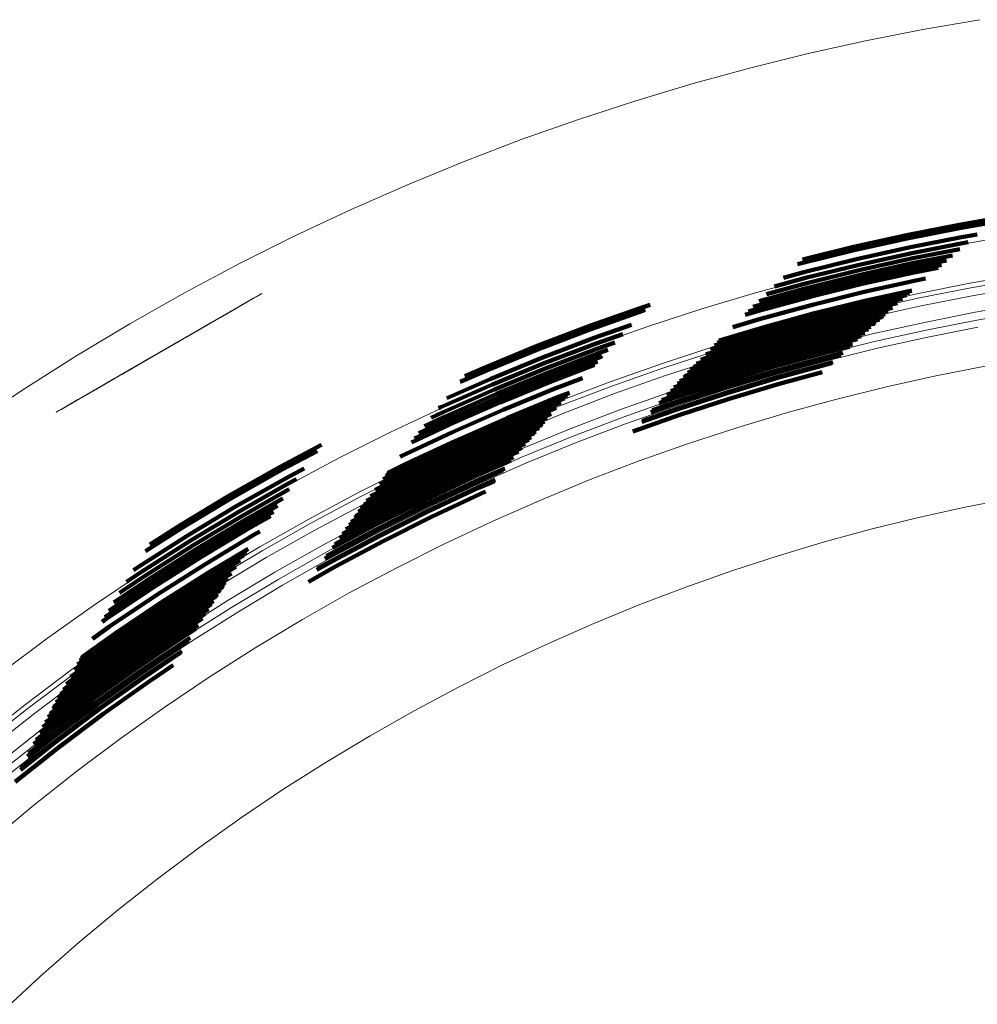
# Model space of a CAD drawing. Units: metres. Extents: x 14.72 to 15.96, y 6.36 to 7.6.
# Drawn here: x 15 to 15.24, y 7.34 to 7.59 of the extents above; entities that cross this region are included whole.
import ezdxf

# ---------------------------------------------------------------- set-up
doc = ezdxf.new("R2010")
doc.units = ezdxf.units.M
for name, pattern in [('AUSGEZOGEN', [0]), ('PHANTOM2_S8', [0.13, 0.05, -0.04, 0, -0.04]), ('VERDECKT2_S2', [0.09, 0.05, -0.04])]:
    doc.linetypes.add(name, pattern=pattern)
doc.layers.add('Fertigelement', color=7, linetype='AUSGEZOGEN', lineweight=35)
doc.layers.add('Standard', color=7, linetype='AUSGEZOGEN', lineweight=13)

# ---------------------------------------------------------------- blocks, each defined once
blk = doc.blocks.new('KKA 1.3-85_ roh_$F1', base_point=(1.09711, 1.74247, 0.01))
at = {"layer": 'Standard', "color": 94, "linetype": 'AUSGEZOGEN', "lineweight": 13, "transparency": 33554687}
for p, q in [((1.09463, 1.77237), (1.08506, 1.76995)), ((1.09475, 1.77091), (1.09463, 1.77237)), ((1.10447, 1.77156), (1.09463, 1.77237)), ((1.08506, 1.76995), (1.07679, 1.76455)), ((1.08565, 1.7686), (1.08506, 1.76995)), ((1.08565, 1.7686), (1.09475, 1.77091)), ((1.09475, 1.77091), (1.10411, 1.77013)), ((1.09511, 1.76666), (1.09475, 1.77091)), ((1.10307, 1.766), (1.10411, 1.77013)), ((1.10411, 1.77013), (1.10447, 1.77156)), ((1.10411, 1.77013), (1.11272, 1.76636)), ((1.11352, 1.76759), (1.10447, 1.77156)), ((1.07779, 1.76347), (1.08565, 1.7686)), ((1.08736, 1.7647), (1.08565, 1.7686)), ((1.11272, 1.76636), (1.11352, 1.76759)), ((1.12078, 1.7609), (1.11352, 1.76759)), ((1.08067, 1.76033), (1.08736, 1.7647)), ((1.08736, 1.7647), (1.09511, 1.76666)), ((1.09003, 1.75862), (1.08736, 1.7647)), ((1.09511, 1.76666), (1.10307, 1.766)), ((1.09565, 1.76005), (1.09511, 1.76666)), ((1.10144, 1.75957), (1.10307, 1.766)), ((1.10307, 1.766), (1.11038, 1.76279)), ((1.11038, 1.76279), (1.11272, 1.76636)), ((1.11272, 1.76636), (1.11963, 1.76)), ((1.07679, 1.76455), (1.07073, 1.75675)), ((1.07202, 1.75605), (1.07779, 1.76347)), ((1.07779, 1.76347), (1.07679, 1.76455)), ((1.08067, 1.76033), (1.07779, 1.76347)), ((1.10675, 1.75724), (1.11038, 1.76279)), ((1.11038, 1.76279), (1.11626, 1.75738)), ((1.07576, 1.75403), (1.08067, 1.76033)), ((1.08517, 1.75545), (1.08067, 1.76033)), ((1.09003, 1.75862), (1.09565, 1.76005)), ((1.09565, 1.76005), (1.10144, 1.75957)), ((1.09634, 1.75171), (1.09565, 1.76005)), ((1.11626, 1.75738), (1.11963, 1.76)), ((1.11963, 1.76), (1.12078, 1.7609)), ((1.11963, 1.76), (1.1241, 1.75174)), ((1.12548, 1.75222), (1.12078, 1.7609)), ((1.08517, 1.75545), (1.09003, 1.75862)), ((1.09339, 1.75096), (1.09003, 1.75862)), ((1.09939, 1.75146), (1.10144, 1.75957)), ((1.10144, 1.75957), (1.10675, 1.75724)), ((1.10218, 1.75024), (1.10675, 1.75724)), ((1.10675, 1.75724), (1.11103, 1.75331)), ((1.11103, 1.75331), (1.11626, 1.75738)), ((1.11626, 1.75738), (1.12007, 1.75036)), ((1.07073, 1.75675), (1.06752, 1.74741)), ((1.06897, 1.74717), (1.07202, 1.75605)), ((1.07202, 1.75605), (1.07073, 1.75675)), ((1.07576, 1.75403), (1.07202, 1.75605)), ((1.0816, 1.75087), (1.08517, 1.75545)), ((1.09083, 1.7493), (1.08517, 1.75545)), ((1.09084, 1.7533), (1.09491, 1.75478)), ((1.09491, 1.75478), (1.09084, 1.7533)), ((1.09491, 1.75478), (1.09926, 1.75478)), ((1.09926, 1.75478), (1.09491, 1.75478)), ((1.09491, 1.75478), (1.09491, 1.75478)), ((1.09926, 1.75478), (1.10334, 1.7533)), ((1.10334, 1.7533), (1.09926, 1.75478)), ((1.09926, 1.75478), (1.09926, 1.75478)), ((1.07317, 1.74647), (1.07576, 1.75403)), ((1.0816, 1.75087), (1.07576, 1.75403)), ((1.08751, 1.75051), (1.09084, 1.7533)), ((1.09084, 1.7533), (1.08751, 1.75051)), ((1.09084, 1.7533), (1.09084, 1.7533)), ((1.10334, 1.7533), (1.10666, 1.75051)), ((1.10666, 1.75051), (1.10334, 1.7533)), ((1.10334, 1.7533), (1.10334, 1.7533)), ((1.10443, 1.74817), (1.11103, 1.75331)), ((1.11103, 1.75331), (1.11379, 1.7482)), ((1.1241, 1.75174), (1.12548, 1.75222)), ((1.12711, 1.74247), (1.12548, 1.75222)), ((1.07972, 1.74538), (1.0816, 1.75087)), ((1.08896, 1.74689), (1.0816, 1.75087)), ((1.08534, 1.74675), (1.08751, 1.75051)), ((1.08751, 1.75051), (1.08534, 1.74675)), ((1.08751, 1.75051), (1.08751, 1.75051)), ((1.09286, 1.74984), (1.0906, 1.74794)), ((1.0906, 1.74794), (1.09286, 1.74984)), ((1.09083, 1.7493), (1.09339, 1.75096)), ((1.09563, 1.75085), (1.09286, 1.74984)), ((1.09286, 1.74984), (1.09563, 1.75085)), ((1.09286, 1.74984), (1.09286, 1.74984)), ((1.09339, 1.75096), (1.09634, 1.75171)), ((1.09711, 1.74247), (1.09339, 1.75096)), ((1.09563, 1.75085), (1.09563, 1.75085)), ((1.09859, 1.75085), (1.09563, 1.75085)), ((1.09563, 1.75085), (1.09859, 1.75085)), ((1.09634, 1.75171), (1.09939, 1.75146)), ((1.09711, 1.74247), (1.09634, 1.75171)), ((1.09711, 1.74247), (1.09939, 1.75146)), ((1.09711, 1.74247), (1.10218, 1.75024)), ((1.09859, 1.75085), (1.09859, 1.75085)), ((1.10136, 1.74984), (1.09859, 1.75085)), ((1.09859, 1.75085), (1.10136, 1.74984)), ((1.09939, 1.75146), (1.10218, 1.75024)), ((1.10136, 1.74984), (1.10136, 1.74984)), ((1.10362, 1.74794), (1.10136, 1.74984)), ((1.10136, 1.74984), (1.10362, 1.74794)), ((1.10218, 1.75024), (1.10443, 1.74817)), ((1.10666, 1.75051), (1.10883, 1.74675)), ((1.10883, 1.74675), (1.10666, 1.75051)), ((1.10666, 1.75051), (1.10666, 1.75051)), ((1.11379, 1.7482), (1.12007, 1.75036)), ((1.12007, 1.75036), (1.1241, 1.75174)), ((1.12007, 1.75036), (1.12138, 1.74247)), ((1.1241, 1.75174), (1.12564, 1.74247)), ((1.06897, 1.74717), (1.06752, 1.74741)), ((1.06752, 1.74741), (1.06752, 1.73754)), ((1.08896, 1.74689), (1.09083, 1.7493)), ((1.0906, 1.74794), (1.08912, 1.74538)), ((1.08912, 1.74538), (1.0906, 1.74794)), ((1.0906, 1.74794), (1.0906, 1.74794)), ((1.09711, 1.74247), (1.09083, 1.7493)), ((1.09461, 1.7468), (1.09624, 1.7474)), ((1.09624, 1.7474), (1.09461, 1.7468)), ((1.09624, 1.7474), (1.09798, 1.7474)), ((1.09798, 1.7474), (1.09624, 1.7474)), ((1.09624, 1.7474), (1.09624, 1.7474)), ((1.09711, 1.74247), (1.10443, 1.74817)), ((1.09798, 1.7474), (1.09961, 1.7468)), ((1.09961, 1.7468), (1.09798, 1.7474)), ((1.09798, 1.7474), (1.09798, 1.7474)), ((1.10362, 1.74794), (1.10362, 1.74794)), ((1.1051, 1.74538), (1.10362, 1.74794)), ((1.10362, 1.74794), (1.1051, 1.74538)), ((1.10443, 1.74817), (1.10588, 1.74548)), ((1.10588, 1.74548), (1.11379, 1.7482)), ((1.11379, 1.7482), (1.11474, 1.74247)), ((1.06897, 1.73778), (1.06897, 1.74717)), ((1.07317, 1.74647), (1.06897, 1.74717)), ((1.07317, 1.73848), (1.07317, 1.74647)), ((1.07972, 1.74538), (1.07317, 1.74647)), ((1.07972, 1.73957), (1.07972, 1.74538)), ((1.08797, 1.744), (1.07972, 1.74538)), ((1.08459, 1.74247), (1.08534, 1.74675)), ((1.08534, 1.74675), (1.08459, 1.74247)), ((1.08534, 1.74675), (1.08534, 1.74675)), ((1.08797, 1.744), (1.08896, 1.74689)), ((1.08912, 1.74538), (1.08861, 1.74247)), ((1.08861, 1.74247), (1.08912, 1.74538)), ((1.09711, 1.74247), (1.08896, 1.74689)), ((1.08912, 1.74538), (1.08912, 1.74538)), ((1.09241, 1.74418), (1.09328, 1.74569)), ((1.09328, 1.74569), (1.09241, 1.74418)), ((1.09328, 1.74569), (1.09461, 1.7468)), ((1.09461, 1.7468), (1.09328, 1.74569)), ((1.09328, 1.74569), (1.09328, 1.74569)), ((1.09461, 1.7468), (1.09461, 1.7468)), ((1.09711, 1.74247), (1.10588, 1.74548)), ((1.09961, 1.7468), (1.10094, 1.74569)), ((1.10094, 1.74569), (1.09961, 1.7468)), ((1.09961, 1.7468), (1.09961, 1.7468)), ((1.10094, 1.74569), (1.10181, 1.74418)), ((1.10181, 1.74418), (1.10094, 1.74569)), ((1.10094, 1.74569), (1.10094, 1.74569)), ((1.1051, 1.74538), (1.1051, 1.74538)), ((1.10561, 1.74247), (1.1051, 1.74538)), ((1.1051, 1.74538), (1.10561, 1.74247)), ((1.10588, 1.74548), (1.10638, 1.74247)), ((1.10883, 1.74675), (1.10959, 1.74247)), ((1.10959, 1.74247), (1.10883, 1.74675)), ((1.10883, 1.74675), (1.10883, 1.74675)), ((1.08459, 1.74247), (1.08459, 1.74247)), ((1.08534, 1.7382), (1.08459, 1.74247)), ((1.08459, 1.74247), (1.08534, 1.7382)), ((1.08797, 1.74095), (1.08797, 1.744)), ((1.09711, 1.74247), (1.08797, 1.744)), ((1.09711, 1.74247), (1.08797, 1.74095)), ((1.08861, 1.74247), (1.08912, 1.73957)), ((1.08912, 1.73957), (1.08861, 1.74247)), ((1.08861, 1.74247), (1.08861, 1.74247)), ((1.09711, 1.74247), (1.08896, 1.73806)), ((1.09711, 1.74247), (1.09083, 1.73565)), ((1.09211, 1.74247), (1.09241, 1.74418)), ((1.09241, 1.74418), (1.09211, 1.74247)), ((1.09211, 1.74247), (1.09211, 1.74247)), ((1.09241, 1.74076), (1.09211, 1.74247)), ((1.09211, 1.74247), (1.09241, 1.74076)), ((1.09241, 1.74418), (1.09241, 1.74418)), ((1.09711, 1.74247), (1.09339, 1.73399)), ((1.09711, 1.74247), (1.09634, 1.73324)), ((1.09711, 1.74247), (1.10588, 1.73946)), ((1.10638, 1.74247), (1.09711, 1.74247)), ((1.09711, 1.74247), (1.10443, 1.73678)), ((1.09711, 1.74247), (1.10218, 1.73471)), ((1.09711, 1.74247), (1.09939, 1.73349)), ((1.10181, 1.74418), (1.10211, 1.74247)), ((1.10211, 1.74247), (1.10181, 1.74418)), ((1.10181, 1.74418), (1.10181, 1.74418)), ((1.10211, 1.74247), (1.10181, 1.74076)), ((1.10181, 1.74076), (1.10211, 1.74247)), ((1.10211, 1.74247), (1.10211, 1.74247)), ((1.1051, 1.73957), (1.10561, 1.74247)), ((1.10561, 1.74247), (1.1051, 1.73957)), ((1.10561, 1.74247), (1.10561, 1.74247)), ((1.10638, 1.74247), (1.10588, 1.73946)), ((1.11474, 1.74247), (1.10638, 1.74247)), ((1.10959, 1.74247), (1.10883, 1.7382)), ((1.10883, 1.7382), (1.10959, 1.74247)), ((1.10959, 1.74247), (1.10959, 1.74247)), ((1.11474, 1.74247), (1.11379, 1.73675)), ((1.12138, 1.74247), (1.11474, 1.74247)), ((1.12138, 1.74247), (1.12007, 1.73459)), ((1.12564, 1.74247), (1.12138, 1.74247)), ((1.12564, 1.74247), (1.1241, 1.73321)), ((1.12548, 1.73273), (1.12711, 1.74247)), ((1.12711, 1.74247), (1.12564, 1.74247)), ((1.08797, 1.74095), (1.07972, 1.73957)), ((1.08896, 1.73806), (1.08797, 1.74095)), ((1.09241, 1.74076), (1.09241, 1.74076)), ((1.09328, 1.73926), (1.09241, 1.74076)), ((1.09241, 1.74076), (1.09328, 1.73926)), ((1.10181, 1.74076), (1.10094, 1.73926)), ((1.10094, 1.73926), (1.10181, 1.74076)), ((1.10181, 1.74076), (1.10181, 1.74076)), ((1.06897, 1.73778), (1.06752, 1.73754)), ((1.06752, 1.73754), (1.07073, 1.7282)), ((1.07317, 1.73848), (1.06897, 1.73778)), ((1.07202, 1.7289), (1.06897, 1.73778)), ((1.07972, 1.73957), (1.07317, 1.73848)), ((1.07576, 1.73092), (1.07317, 1.73848)), ((1.0816, 1.73408), (1.07972, 1.73957)), ((1.08896, 1.73806), (1.0816, 1.73408)), ((1.08534, 1.7382), (1.08534, 1.7382)), ((1.08751, 1.73444), (1.08534, 1.7382)), ((1.08534, 1.7382), (1.08751, 1.73444)), ((1.09083, 1.73565), (1.08896, 1.73806)), ((1.08912, 1.73957), (1.0906, 1.73701)), ((1.0906, 1.73701), (1.08912, 1.73957)), ((1.08912, 1.73957), (1.08912, 1.73957)), ((1.09328, 1.73926), (1.09328, 1.73926)), ((1.09461, 1.73814), (1.09328, 1.73926)), ((1.09328, 1.73926), (1.09461, 1.73814)), ((1.09461, 1.73814), (1.09461, 1.73814)), ((1.09624, 1.73755), (1.09461, 1.73814)), ((1.09461, 1.73814), (1.09624, 1.73755)), ((1.09624, 1.73755), (1.09624, 1.73755)), ((1.09798, 1.73755), (1.09624, 1.73755)), ((1.09624, 1.73755), (1.09798, 1.73755)), ((1.09961, 1.73814), (1.09798, 1.73755)), ((1.09798, 1.73755), (1.09961, 1.73814)), ((1.09798, 1.73755), (1.09798, 1.73755)), ((1.10094, 1.73926), (1.09961, 1.73814)), ((1.09961, 1.73814), (1.10094, 1.73926)), ((1.09961, 1.73814), (1.09961, 1.73814)), ((1.10094, 1.73926), (1.10094, 1.73926)), ((1.10362, 1.73701), (1.1051, 1.73957)), ((1.1051, 1.73957), (1.10362, 1.73701)), ((1.10588, 1.73946), (1.10443, 1.73678)), ((1.1051, 1.73957), (1.1051, 1.73957)), ((1.10588, 1.73946), (1.11379, 1.73675)), ((1.10883, 1.7382), (1.10666, 1.73444)), ((1.10666, 1.73444), (1.10883, 1.7382)), ((1.10883, 1.7382), (1.10883, 1.7382)), ((1.09083, 1.73565), (1.08517, 1.7295)), ((1.0906, 1.73701), (1.09286, 1.73511)), ((1.09286, 1.73511), (1.0906, 1.73701)), ((1.0906, 1.73701), (1.0906, 1.73701)), ((1.09339, 1.73399), (1.09083, 1.73565)), ((1.09286, 1.73511), (1.09563, 1.7341)), ((1.09563, 1.7341), (1.09286, 1.73511)), ((1.09286, 1.73511), (1.09286, 1.73511)), ((1.09859, 1.7341), (1.10136, 1.73511)), ((1.10136, 1.73511), (1.09859, 1.7341)), ((1.10136, 1.73511), (1.10362, 1.73701)), ((1.10362, 1.73701), (1.10136, 1.73511)), ((1.10136, 1.73511), (1.10136, 1.73511)), ((1.10443, 1.73678), (1.10218, 1.73471)), ((1.10362, 1.73701), (1.10362, 1.73701)), ((1.10443, 1.73678), (1.11103, 1.73164)), ((1.11379, 1.73675), (1.11103, 1.73164)), ((1.11379, 1.73675), (1.12007, 1.73459)), ((1.0816, 1.73408), (1.07576, 1.73092)), ((1.08517, 1.7295), (1.0816, 1.73408)), ((1.08751, 1.73444), (1.08751, 1.73444)), ((1.09084, 1.73165), (1.08751, 1.73444)), ((1.08751, 1.73444), (1.09084, 1.73165)), ((1.09339, 1.73399), (1.09003, 1.72633)), ((1.09634, 1.73324), (1.09339, 1.73399)), ((1.09563, 1.7341), (1.09859, 1.7341)), ((1.09859, 1.7341), (1.09563, 1.7341)), ((1.09563, 1.7341), (1.09563, 1.7341)), ((1.09634, 1.73324), (1.09565, 1.7249)), ((1.09939, 1.73349), (1.09634, 1.73324)), ((1.09859, 1.7341), (1.09859, 1.7341)), ((1.10218, 1.73471), (1.09939, 1.73349)), ((1.09939, 1.73349), (1.10144, 1.72538)), ((1.10218, 1.73471), (1.10675, 1.72771)), ((1.10666, 1.73444), (1.10334, 1.73165)), ((1.10334, 1.73165), (1.10666, 1.73444)), ((1.10666, 1.73444), (1.10666, 1.73444)), ((1.12007, 1.73459), (1.11626, 1.72757)), ((1.1241, 1.73321), (1.11963, 1.72495)), ((1.12007, 1.73459), (1.1241, 1.73321)), ((1.12078, 1.72405), (1.12548, 1.73273)), ((1.1241, 1.73321), (1.12548, 1.73273)), ((1.07576, 1.73092), (1.07202, 1.7289)), ((1.08067, 1.72462), (1.07576, 1.73092)), ((1.09084, 1.73165), (1.09084, 1.73165)), ((1.09491, 1.73016), (1.09084, 1.73165)), ((1.09084, 1.73165), (1.09491, 1.73016)), ((1.09491, 1.73016), (1.09491, 1.73016)), ((1.09926, 1.73016), (1.09491, 1.73016)), ((1.09491, 1.73016), (1.09926, 1.73016)), ((1.10334, 1.73165), (1.09926, 1.73016)), ((1.09926, 1.73016), (1.10334, 1.73165)), ((1.09926, 1.73016), (1.09926, 1.73016)), ((1.10334, 1.73165), (1.10334, 1.73165)), ((1.11103, 1.73164), (1.10675, 1.72771)), ((1.11103, 1.73164), (1.11626, 1.72757)), ((1.07202, 1.7289), (1.07073, 1.7282)), ((1.07073, 1.7282), (1.07679, 1.7204)), ((1.07779, 1.72148), (1.07202, 1.7289)), ((1.08517, 1.7295), (1.08067, 1.72462)), ((1.09003, 1.72633), (1.08517, 1.7295)), ((1.10675, 1.72771), (1.10144, 1.72538)), ((1.10675, 1.72771), (1.11038, 1.72216)), ((1.11626, 1.72757), (1.11038, 1.72216)), ((1.11626, 1.72757), (1.11963, 1.72495)), ((1.09003, 1.72633), (1.08736, 1.72025)), ((1.09565, 1.7249), (1.09003, 1.72633)), ((1.09565, 1.7249), (1.09511, 1.71829)), ((1.10144, 1.72538), (1.09565, 1.7249)), ((1.10144, 1.72538), (1.10307, 1.71895)), ((1.11963, 1.72495), (1.11272, 1.71859)), ((1.11963, 1.72495), (1.12078, 1.72405)), ((1.08067, 1.72462), (1.07779, 1.72148)), ((1.08736, 1.72025), (1.08067, 1.72462)), ((1.11352, 1.71736), (1.12078, 1.72405)), ((1.07779, 1.72148), (1.07679, 1.7204)), ((1.07679, 1.7204), (1.08506, 1.715)), ((1.08565, 1.71635), (1.07779, 1.72148)), ((1.08736, 1.72025), (1.08565, 1.71635)), ((1.09511, 1.71829), (1.08736, 1.72025)), ((1.11038, 1.72216), (1.10307, 1.71895)), ((1.11038, 1.72216), (1.11272, 1.71859)), ((1.09511, 1.71829), (1.09475, 1.71404)), ((1.10307, 1.71895), (1.09511, 1.71829)), ((1.10307, 1.71895), (1.10411, 1.71482)), ((1.11272, 1.71859), (1.10411, 1.71482)), ((1.11272, 1.71859), (1.11352, 1.71736)), ((1.08565, 1.71635), (1.08506, 1.715)), ((1.08506, 1.715), (1.09463, 1.71258)), ((1.09475, 1.71404), (1.08565, 1.71635)), ((1.10447, 1.71339), (1.11352, 1.71736)), ((1.09475, 1.71404), (1.09463, 1.71258)), ((1.09463, 1.71258), (1.10447, 1.71339)), ((1.10411, 1.71482), (1.09475, 1.71404)), ((1.10411, 1.71482), (1.10447, 1.71339))]:
    blk.add_line(p, q, dxfattribs=at)
at = {"layer": 'Standard', "color": 94, "linetype": 'PHANTOM2_S8', "lineweight": 13, "transparency": 33554687}
for p, q in [((1.09711, 1.71747), (1.09711, 1.76747)), ((1.12211, 1.74247), (1.07211, 1.74247)), ((1.12211, 1.74247), (1.12211, 1.74247)), ((1.09711, 1.71747), (1.09711, 1.71747))]:
    blk.add_line(p, q, dxfattribs=at)

msp = doc.modelspace()

# ---------------------------------------------------------------- linework, layer by layer
at = {"layer": 'Fertigelement', "color": 253, "linetype": 'VERDECKT2_S2', "lineweight": 140, "transparency": 33554687}
for p, q in [((15.24975, 7.53735), (15.2402, 7.5357)), ((15.2402, 7.5357), (15.22695, 7.53309)), ((15.24036, 7.53487), (15.22712, 7.53226)), ((15.24845, 7.53627), (15.24036, 7.53487)), ((15.22695, 7.53309), (15.21367, 7.53014)), ((15.22712, 7.53226), (15.21386, 7.52932)), ((15.24079, 7.53254), (15.22761, 7.52994)), ((15.24478, 7.53323), (15.24079, 7.53254)), ((15.21386, 7.52932), (15.20059, 7.52603)), ((15.21367, 7.53014), (15.20086, 7.52696)), ((15.22761, 7.52994), (15.21441, 7.52701)), ((15.24106, 7.53109), (15.22791, 7.5285)), ((15.24041, 7.52958), (15.22819, 7.52717)), ((15.2425, 7.53134), (15.24106, 7.53109)), ((15.21441, 7.52701), (15.20119, 7.52374)), ((15.22791, 7.5285), (15.21474, 7.52557)), ((15.22819, 7.52717), (15.21505, 7.52425)), ((15.23857, 7.528), (15.22844, 7.526)), ((15.23703, 7.52667), (15.22864, 7.52502)), ((15.20059, 7.52603), (15.19958, 7.52576)), ((15.21474, 7.52557), (15.20156, 7.52231)), ((15.21505, 7.52425), (15.2019, 7.521)), ((15.22844, 7.526), (15.21533, 7.52309)), ((15.22864, 7.52502), (15.21556, 7.52211)), ((15.22881, 7.52424), (15.21574, 7.52134)), ((15.23581, 7.52563), (15.22881, 7.52424)), ((15.23496, 7.52489), (15.22892, 7.5237)), ((15.20156, 7.52231), (15.19378, 7.52018)), ((15.20119, 7.52374), (15.19601, 7.52232)), ((15.21533, 7.52309), (15.2022, 7.51984)), ((15.21556, 7.52211), (15.20245, 7.51887)), ((15.22892, 7.5237), (15.21586, 7.5208)), ((15.22934, 7.52169), (15.21633, 7.5188)), ((15.23179, 7.52217), (15.22934, 7.52169)), ((15.2022, 7.51984), (15.18994, 7.51649)), ((15.2019, 7.521), (15.19174, 7.51822)), ((15.21574, 7.52134), (15.20265, 7.5181)), ((15.21586, 7.5208), (15.20279, 7.51757)), ((15.22836, 7.51918), (15.21684, 7.51662)), ((15.20245, 7.51887), (15.18935, 7.51529)), ((15.20265, 7.5181), (15.18956, 7.51453)), ((15.20279, 7.51757), (15.18972, 7.514)), ((15.21633, 7.5188), (15.20331, 7.51558)), ((15.22821, 7.51904), (15.21687, 7.51652)), ((15.22776, 7.51865), (15.21693, 7.51624)), ((15.22703, 7.51799), (15.21704, 7.51577)), ((15.22602, 7.51709), (15.21719, 7.51513)), ((15.16052, 7.51491), (15.14729, 7.51023)), ((15.16253, 7.51556), (15.16052, 7.51491)), ((15.16128, 7.51427), (15.16079, 7.51411)), ((15.18956, 7.51453), (15.18724, 7.51383)), ((15.18935, 7.51529), (15.18842, 7.51501)), ((15.20331, 7.51558), (15.19028, 7.51202)), ((15.21684, 7.51662), (15.20387, 7.51341)), ((15.21687, 7.51652), (15.2039, 7.51332)), ((15.21693, 7.51624), (15.20397, 7.51303)), ((15.21704, 7.51577), (15.20409, 7.51257)), ((15.21719, 7.51513), (15.20426, 7.51193)), ((15.21738, 7.51433), (15.20447, 7.51113)), ((15.22476, 7.51597), (15.21738, 7.51433)), ((15.22344, 7.5148), (15.21758, 7.51349)), ((15.16079, 7.51411), (15.14758, 7.50944)), ((15.19028, 7.51202), (15.18333, 7.50994)), ((15.18972, 7.514), (15.18641, 7.51301)), ((15.20387, 7.51341), (15.1909, 7.50987)), ((15.2039, 7.51332), (15.19093, 7.50977)), ((15.20397, 7.51303), (15.19101, 7.50949)), ((15.20409, 7.51257), (15.19114, 7.50903)), ((15.20426, 7.51193), (15.19132, 7.5084)), ((15.21758, 7.51349), (15.20468, 7.5103)), ((15.21774, 7.51283), (15.20485, 7.50964)), ((15.21785, 7.51234), (15.20498, 7.50916)), ((15.21792, 7.51204), (15.20506, 7.50886)), ((15.21794, 7.51195), (15.20508, 7.50876)), ((15.21797, 7.51181), (15.20512, 7.50863)), ((15.21798, 7.5118), (15.20512, 7.50862)), ((15.2224, 7.51386), (15.21774, 7.51283)), ((15.22163, 7.51318), (15.21785, 7.51234)), ((15.22117, 7.51277), (15.21792, 7.51204)), ((15.22101, 7.51263), (15.21794, 7.51195)), ((15.2208, 7.51244), (15.21797, 7.51181)), ((15.22078, 7.51242), (15.21798, 7.5118)), ((15.22023, 7.51193), (15.21806, 7.51145)), ((15.22009, 7.5118), (15.21808, 7.51136)), ((15.14729, 7.51023), (15.1341, 7.50519)), ((15.14758, 7.50944), (15.13441, 7.50441)), ((15.15779, 7.51053), (15.1484, 7.50721)), ((15.19101, 7.50949), (15.1794, 7.50602)), ((15.19093, 7.50977), (15.17984, 7.50645)), ((15.1909, 7.50987), (15.17998, 7.5066)), ((15.20447, 7.51113), (15.19155, 7.5076)), ((15.20468, 7.5103), (15.19178, 7.50678)), ((15.20485, 7.50964), (15.19197, 7.50612)), ((15.21806, 7.51145), (15.20521, 7.50827)), ((15.21808, 7.51136), (15.20523, 7.50818)), ((15.2182, 7.51086), (15.20536, 7.50768)), ((15.21825, 7.51064), (15.20542, 7.50747)), ((15.21804, 7.50997), (15.20557, 7.50689)), ((15.21744, 7.50941), (15.20567, 7.5065)), ((15.2193, 7.5111), (15.2182, 7.51086)), ((15.21896, 7.5108), (15.21825, 7.51064)), ((15.1484, 7.50721), (15.13528, 7.50221)), ((15.15563, 7.5082), (15.1489, 7.50582)), ((15.19132, 7.5084), (15.17839, 7.50452)), ((15.19155, 7.5076), (15.17863, 7.50374)), ((15.19114, 7.50903), (15.17868, 7.5053)), ((15.20498, 7.50916), (15.19211, 7.50564)), ((15.20506, 7.50886), (15.19219, 7.50535)), ((15.20508, 7.50876), (15.19222, 7.50525)), ((15.20512, 7.50863), (15.19226, 7.50512)), ((15.20512, 7.50862), (15.19226, 7.5051)), ((15.20521, 7.50827), (15.19236, 7.50476)), ((15.20523, 7.50818), (15.19239, 7.50467)), ((15.20536, 7.50768), (15.19253, 7.50417)), ((15.20542, 7.50747), (15.19259, 7.50396)), ((15.20557, 7.50689), (15.19275, 7.50338)), ((15.2165, 7.50854), (15.20583, 7.5059)), ((15.21556, 7.50768), (15.20598, 7.50531)), ((15.2147, 7.50687), (15.20613, 7.50475)), ((15.1341, 7.50519), (15.12098, 7.49981)), ((15.13441, 7.50441), (15.12131, 7.49903)), ((15.1489, 7.50582), (15.13583, 7.50083)), ((15.14937, 7.50455), (15.13633, 7.49958)), ((15.15364, 7.50606), (15.14937, 7.50455)), ((15.17839, 7.50452), (15.1777, 7.5043)), ((15.19178, 7.50678), (15.17889, 7.50292)), ((15.19197, 7.50612), (15.1791, 7.50227)), ((15.19211, 7.50564), (15.17924, 7.50179)), ((15.19219, 7.50535), (15.17934, 7.5015)), ((15.19222, 7.50525), (15.17937, 7.5014)), ((15.19226, 7.50512), (15.17941, 7.50127)), ((15.19226, 7.5051), (15.17941, 7.50126)), ((15.19236, 7.50476), (15.17952, 7.50091)), ((15.19239, 7.50467), (15.17955, 7.50083)), ((15.20567, 7.5065), (15.19286, 7.503)), ((15.20583, 7.5059), (15.19303, 7.50241)), ((15.20598, 7.50531), (15.1932, 7.50182)), ((15.20613, 7.50475), (15.19336, 7.50127)), ((15.21339, 7.50567), (15.20634, 7.50392)), ((15.21267, 7.505), (15.20646, 7.50347)), ((15.13528, 7.50221), (15.12223, 7.49685)), ((15.14978, 7.50343), (15.13677, 7.49847)), ((15.15013, 7.50249), (15.13714, 7.49753)), ((15.15189, 7.50418), (15.14978, 7.50343)), ((15.15041, 7.50259), (15.15013, 7.50249)), ((15.1791, 7.50227), (15.17419, 7.50067)), ((15.17889, 7.50292), (15.17521, 7.50172)), ((15.17863, 7.50374), (15.17648, 7.50303)), ((15.19253, 7.50417), (15.1797, 7.50033)), ((15.19259, 7.50396), (15.17977, 7.50012)), ((15.19275, 7.50338), (15.17994, 7.49955)), ((15.19286, 7.503), (15.18006, 7.49917)), ((15.19303, 7.50241), (15.18025, 7.49858)), ((15.20634, 7.50392), (15.1936, 7.50044)), ((15.20646, 7.50347), (15.19373, 7.49999)), ((15.20674, 7.5024), (15.19403, 7.49892)), ((15.20682, 7.50207), (15.19412, 7.4986)), ((15.21099, 7.50345), (15.20674, 7.5024)), ((15.21048, 7.50297), (15.20682, 7.50207)), ((15.12098, 7.49981), (15.11589, 7.49757)), ((15.13583, 7.50083), (15.12281, 7.49549)), ((15.13633, 7.49958), (15.12334, 7.49425)), ((15.14926, 7.50131), (15.13743, 7.49679)), ((15.14846, 7.50041), (15.13763, 7.49628)), ((15.17994, 7.49955), (15.16997, 7.4963)), ((15.17977, 7.50012), (15.17086, 7.49722)), ((15.1797, 7.50033), (15.17119, 7.49756)), ((15.17955, 7.50083), (15.17195, 7.49835)), ((15.17952, 7.50091), (15.17209, 7.49849)), ((15.17941, 7.50126), (15.17262, 7.49904)), ((15.17941, 7.50127), (15.17264, 7.49906)), ((15.17937, 7.5014), (15.17285, 7.49927)), ((15.17934, 7.5015), (15.173, 7.49943)), ((15.17924, 7.50179), (15.17345, 7.4999)), ((15.1932, 7.50182), (15.18043, 7.49799)), ((15.19336, 7.50127), (15.1806, 7.49745)), ((15.1936, 7.50044), (15.18086, 7.49663)), ((15.19373, 7.49999), (15.181, 7.49618)), ((15.20716, 7.50077), (15.19449, 7.49731)), ((15.20721, 7.5006), (15.19454, 7.49714)), ((15.20843, 7.50108), (15.20716, 7.50077)), ((15.20817, 7.50084), (15.20721, 7.5006)), ((15.12131, 7.49903), (15.1147, 7.49613)), ((15.13677, 7.49847), (15.12381, 7.49315)), ((15.13714, 7.49753), (15.1242, 7.49222)), ((15.14547, 7.49707), (15.13839, 7.49437)), ((15.18043, 7.49799), (15.16768, 7.49383)), ((15.1806, 7.49745), (15.16787, 7.49329)), ((15.18025, 7.49858), (15.16846, 7.49474)), ((15.18006, 7.49917), (15.16938, 7.49568)), ((15.19403, 7.49892), (15.18133, 7.49512)), ((15.19412, 7.4986), (15.18143, 7.4948)), ((15.19449, 7.49731), (15.18183, 7.49351)), ((15.19454, 7.49714), (15.18188, 7.49335)), ((15.2058, 7.49859), (15.19497, 7.49564)), ((15.12281, 7.49549), (15.10987, 7.4898)), ((15.12223, 7.49685), (15.11135, 7.49206)), ((15.13743, 7.49679), (15.12451, 7.49149)), ((15.13763, 7.49628), (15.12473, 7.49098)), ((15.18086, 7.49663), (15.16814, 7.49248)), ((15.181, 7.49618), (15.16829, 7.49203)), ((15.18133, 7.49512), (15.16865, 7.49098)), ((15.18143, 7.4948), (15.16876, 7.49067)), ((15.19497, 7.49564), (15.18235, 7.49186)), ((15.12334, 7.49425), (15.11043, 7.48857)), ((15.12381, 7.49315), (15.11093, 7.48748)), ((15.1242, 7.49222), (15.11134, 7.48657)), ((15.13839, 7.49437), (15.12553, 7.48909)), ((15.13921, 7.49229), (15.12641, 7.48703)), ((15.13925, 7.49219), (15.12645, 7.48694)), ((15.13936, 7.49192), (15.12656, 7.48667)), ((15.14222, 7.49343), (15.13921, 7.49229)), ((15.14208, 7.49328), (15.13925, 7.49219)), ((15.14166, 7.4928), (15.13936, 7.49192)), ((15.14096, 7.49202), (15.13953, 7.49148)), ((15.16829, 7.49203), (15.16476, 7.49078)), ((15.16814, 7.49248), (15.16545, 7.49153)), ((15.16787, 7.49329), (15.16671, 7.49288)), ((15.16768, 7.49383), (15.16768, 7.49383)), ((15.18183, 7.49351), (15.16919, 7.48939)), ((15.18188, 7.49335), (15.16925, 7.48923)), ((15.10987, 7.4898), (15.10927, 7.48952)), ((15.12451, 7.49149), (15.11167, 7.48585)), ((15.12473, 7.49098), (15.1119, 7.48534)), ((15.13953, 7.49148), (15.12675, 7.48623)), ((15.13977, 7.49086), (15.12701, 7.48562)), ((15.13882, 7.48958), (15.12733, 7.48487)), ((15.14, 7.49095), (15.13977, 7.49086)), ((15.16876, 7.49067), (15.16264, 7.4885)), ((15.16865, 7.49098), (15.16313, 7.48903)), ((15.18235, 7.49186), (15.16975, 7.48775)), ((15.11093, 7.48748), (15.10572, 7.48503)), ((15.11043, 7.48857), (15.10738, 7.48714)), ((15.12553, 7.48909), (15.11275, 7.48347)), ((15.12641, 7.48703), (15.11368, 7.48143)), ((15.13759, 7.48815), (15.12766, 7.48408)), ((15.13661, 7.48701), (15.12793, 7.48345)), ((15.16975, 7.48775), (15.15811, 7.48363)), ((15.16925, 7.48923), (15.16041, 7.4861)), ((15.16919, 7.48939), (15.16066, 7.48637)), ((15.1119, 7.48534), (15.10244, 7.4809)), ((15.11167, 7.48585), (15.10321, 7.48187)), ((15.11134, 7.48657), (15.10431, 7.48326)), ((15.12645, 7.48694), (15.11372, 7.48134)), ((15.12656, 7.48667), (15.11384, 7.48108)), ((15.12675, 7.48623), (15.11404, 7.48064)), ((15.12701, 7.48562), (15.11431, 7.48004)), ((15.12733, 7.48487), (15.11465, 7.47929)), ((15.13589, 7.48617), (15.12813, 7.48299)), ((15.13545, 7.48566), (15.12825, 7.48271)), ((15.13531, 7.48549), (15.12829, 7.48261)), ((15.13511, 7.48527), (15.12834, 7.48249)), ((15.13509, 7.48524), (15.12835, 7.48247)), ((15.13457, 7.48464), (15.12849, 7.48214)), ((15.13444, 7.48449), (15.12852, 7.48206)), ((15.11275, 7.48347), (15.10006, 7.4775)), ((15.12766, 7.48408), (15.11501, 7.47851)), ((15.12793, 7.48345), (15.11529, 7.47789)), ((15.12813, 7.48299), (15.1155, 7.47743)), ((15.12825, 7.48271), (15.11562, 7.47715)), ((15.12829, 7.48261), (15.11567, 7.47706)), ((15.12834, 7.48249), (15.11572, 7.47694)), ((15.12835, 7.48247), (15.11573, 7.47692)), ((15.12849, 7.48214), (15.11588, 7.47659)), ((15.12852, 7.48206), (15.11592, 7.47651)), ((15.1337, 7.48363), (15.12872, 7.48158)), ((15.13339, 7.48326), (15.12881, 7.48138)), ((15.13253, 7.48226), (15.12904, 7.48083)), ((15.07982, 7.48031), (15.06938, 7.47474)), ((15.11368, 7.48143), (15.10103, 7.47549)), ((15.11372, 7.48134), (15.10108, 7.4754)), ((15.11384, 7.48108), (15.1012, 7.47514)), ((15.11404, 7.48064), (15.10141, 7.47471)), ((15.11431, 7.48004), (15.1017, 7.47411)), ((15.12872, 7.48158), (15.11613, 7.47604)), ((15.12881, 7.48138), (15.11622, 7.47584)), ((15.12904, 7.48083), (15.11647, 7.4753)), ((15.1292, 7.48046), (15.11663, 7.47493)), ((15.12944, 7.47989), (15.11689, 7.47437)), ((15.13195, 7.48159), (15.1292, 7.48046)), ((15.13107, 7.48056), (15.12944, 7.47989)), ((15.13018, 7.47953), (15.12968, 7.47932)), ((15.07869, 7.47875), (15.06978, 7.474)), ((15.10006, 7.4775), (15.09958, 7.47726)), ((15.11465, 7.47929), (15.10206, 7.47337)), ((15.11501, 7.47851), (15.10244, 7.4726)), ((15.11529, 7.47789), (15.10274, 7.47198)), ((15.1155, 7.47743), (15.10295, 7.47154)), ((15.11562, 7.47715), (15.10309, 7.47126)), ((15.11567, 7.47706), (15.10313, 7.47117)), ((15.12968, 7.47932), (15.11714, 7.47381)), ((15.12937, 7.47856), (15.11738, 7.47329)), ((15.12816, 7.4771), (15.11774, 7.47251)), ((15.06938, 7.47474), (15.05677, 7.4676)), ((15.10141, 7.47471), (15.09532, 7.47165)), ((15.1012, 7.47514), (15.09597, 7.47252)), ((15.10108, 7.4754), (15.09638, 7.47305)), ((15.10103, 7.47549), (15.09651, 7.47322)), ((15.11572, 7.47694), (15.10319, 7.47105)), ((15.11573, 7.47692), (15.1032, 7.47103)), ((15.11588, 7.47659), (15.10336, 7.47071)), ((15.11592, 7.47651), (15.10339, 7.47063)), ((15.11613, 7.47604), (15.10362, 7.47016)), ((15.11622, 7.47584), (15.10372, 7.46996)), ((15.11647, 7.4753), (15.10398, 7.46942)), ((15.11663, 7.47493), (15.10415, 7.46907)), ((15.12749, 7.47628), (15.11793, 7.47208)), ((15.06978, 7.474), (15.05719, 7.46688)), ((15.07549, 7.47436), (15.07092, 7.47193)), ((15.10244, 7.4726), (15.09211, 7.46742)), ((15.10206, 7.47337), (15.09328, 7.46897)), ((15.1017, 7.47411), (15.09441, 7.47046)), ((15.11689, 7.47437), (15.10442, 7.46851)), ((15.11714, 7.47381), (15.10469, 7.46796)), ((15.11738, 7.47329), (15.10494, 7.46744)), ((15.11774, 7.47251), (15.10531, 7.46667)), ((15.12593, 7.47439), (15.11839, 7.47107)), ((15.12545, 7.47381), (15.11853, 7.47077)), ((15.07092, 7.47193), (15.05839, 7.46483)), ((15.07163, 7.47063), (15.05913, 7.46355)), ((15.0735, 7.47163), (15.07163, 7.47063)), ((15.10295, 7.47154), (15.09051, 7.4653)), ((15.10309, 7.47126), (15.09065, 7.46503)), ((15.10313, 7.47117), (15.0907, 7.46494)), ((15.10319, 7.47105), (15.09076, 7.46482)), ((15.1032, 7.47103), (15.09077, 7.4648)), ((15.10336, 7.47071), (15.09093, 7.46448)), ((15.10339, 7.47063), (15.09097, 7.4644)), ((15.10274, 7.47198), (15.09117, 7.46619)), ((15.10362, 7.47016), (15.09121, 7.46394)), ((15.10372, 7.46996), (15.09131, 7.46375)), ((15.11793, 7.47208), (15.10552, 7.46625)), ((15.11839, 7.47107), (15.106, 7.46525)), ((15.11853, 7.47077), (15.10615, 7.46495)), ((15.12354, 7.4715), (15.11909, 7.46954)), ((15.1233, 7.4712), (15.11916, 7.46938)), ((15.05677, 7.4676), (15.0443, 7.46012)), ((15.07169, 7.46911), (15.05981, 7.46238)), ((15.10398, 7.46942), (15.09159, 7.46321)), ((15.10415, 7.46907), (15.09177, 7.46286)), ((15.10442, 7.46851), (15.09205, 7.46231)), ((15.10469, 7.46796), (15.09234, 7.46176)), ((15.10494, 7.46744), (15.0926, 7.46126)), ((15.11909, 7.46954), (15.10674, 7.46374)), ((15.11916, 7.46938), (15.10682, 7.46358)), ((15.11981, 7.46796), (15.1075, 7.46217)), ((15.12109, 7.46852), (15.11981, 7.46796)), ((15.05719, 7.46688), (15.04475, 7.4594)), ((15.05839, 7.46483), (15.04599, 7.45739)), ((15.07011, 7.46684), (15.06041, 7.46135)), ((15.06878, 7.46493), (15.06092, 7.46048)), ((15.09077, 7.4648), (15.08973, 7.46425)), ((15.09076, 7.46482), (15.08975, 7.46428)), ((15.0907, 7.46494), (15.08993, 7.46453)), ((15.09065, 7.46503), (15.09007, 7.46472)), ((15.09051, 7.4653), (15.09051, 7.4653)), ((15.10531, 7.46667), (15.09299, 7.4605)), ((15.10552, 7.46625), (15.09321, 7.46008)), ((15.106, 7.46525), (15.09372, 7.45909)), ((15.10615, 7.46495), (15.09387, 7.45879)), ((15.05913, 7.46355), (15.04677, 7.45613)), ((15.05981, 7.46238), (15.04748, 7.45498)), ((15.06773, 7.46343), (15.06132, 7.4598)), ((15.067, 7.46238), (15.0616, 7.45932)), ((15.09205, 7.46231), (15.08595, 7.45906)), ((15.09177, 7.46286), (15.08678, 7.4602)), ((15.09159, 7.46321), (15.08732, 7.46094)), ((15.09131, 7.46375), (15.08813, 7.46205)), ((15.09121, 7.46394), (15.08843, 7.46246)), ((15.09097, 7.4644), (15.08912, 7.46341)), ((15.09093, 7.46448), (15.08924, 7.46358)), ((15.10674, 7.46374), (15.09449, 7.4576)), ((15.10682, 7.46358), (15.09457, 7.45744)), ((15.1075, 7.46217), (15.09529, 7.45606)), ((15.0443, 7.46012), (15.03659, 7.45522)), ((15.06041, 7.46135), (15.04811, 7.45396)), ((15.06092, 7.46048), (15.04864, 7.45311)), ((15.06132, 7.4598), (15.04905, 7.45244)), ((15.09321, 7.46008), (15.08256, 7.45439)), ((15.09299, 7.4605), (15.08319, 7.45527)), ((15.0926, 7.46126), (15.08435, 7.45686)), ((15.09234, 7.46176), (15.08512, 7.45792)), ((15.04599, 7.45739), (15.03376, 7.44961)), ((15.04475, 7.4594), (15.03553, 7.45354)), ((15.0616, 7.45932), (15.04934, 7.45196)), ((15.06263, 7.45754), (15.05043, 7.45021)), ((15.06428, 7.45847), (15.06263, 7.45754)), ((15.09372, 7.45909), (15.08154, 7.4526)), ((15.09387, 7.45879), (15.08171, 7.45231)), ((15.09449, 7.4576), (15.08235, 7.45113)), ((15.09457, 7.45744), (15.08244, 7.45097)), ((15.04677, 7.45613), (15.03457, 7.44837)), ((15.04748, 7.45498), (15.03531, 7.44724)), ((15.09529, 7.45606), (15.08319, 7.4496)), ((15.04811, 7.45396), (15.03596, 7.44624)), ((15.04864, 7.45311), (15.03651, 7.4454)), ((15.04905, 7.45244), (15.03694, 7.44474)), ((15.06135, 7.45416), (15.0516, 7.44831)), ((15.06123, 7.45397), (15.05165, 7.44823)), ((15.06085, 7.45341), (15.05181, 7.44798)), ((15.06023, 7.45247), (15.05206, 7.44757)), ((15.08171, 7.45231), (15.08063, 7.4517)), ((15.08154, 7.4526), (15.08107, 7.45233)), ((15.04934, 7.45196), (15.03725, 7.44427)), ((15.05043, 7.45021), (15.03837, 7.44255)), ((15.05937, 7.45119), (15.05241, 7.44701)), ((15.08244, 7.45097), (15.07862, 7.44881)), ((15.08235, 7.45113), (15.07884, 7.44914)), ((15.03457, 7.44837), (15.03072, 7.44579)), ((15.03376, 7.44961), (15.03254, 7.44879)), ((15.0516, 7.44831), (15.0396, 7.44068)), ((15.05165, 7.44823), (15.03965, 7.4406)), ((15.05181, 7.44798), (15.03981, 7.44035)), ((15.05206, 7.44757), (15.04007, 7.43995)), ((15.0583, 7.44959), (15.05284, 7.44631)), ((15.05719, 7.44792), (15.05329, 7.44558)), ((15.08319, 7.4496), (15.07655, 7.44584)), ((15.03651, 7.4454), (15.02632, 7.43855)), ((15.03596, 7.44624), (15.02757, 7.4406)), ((15.03531, 7.44724), (15.02904, 7.44303)), ((15.05241, 7.44701), (15.04043, 7.4394)), ((15.05284, 7.44631), (15.04088, 7.43871)), ((15.05329, 7.44558), (15.04135, 7.43799)), ((15.05365, 7.445), (15.04173, 7.43742)), ((15.0563, 7.44659), (15.05365, 7.445)), ((15.05566, 7.44562), (15.05391, 7.44457)), ((15.05526, 7.44503), (15.05407, 7.44431)), ((15.05513, 7.44483), (15.05413, 7.44423)), ((15.03725, 7.44427), (15.02532, 7.43626)), ((15.03694, 7.44474), (15.02534, 7.43694)), ((15.03837, 7.44255), (15.02649, 7.43456)), ((15.05391, 7.44457), (15.042, 7.437)), ((15.05407, 7.44431), (15.04217, 7.43675)), ((15.05413, 7.44423), (15.04222, 7.43666)), ((15.0542, 7.44411), (15.0423, 7.43655)), ((15.05421, 7.4441), (15.04231, 7.43653)), ((15.0544, 7.44379), (15.04251, 7.43623)), ((15.05435, 7.44365), (15.04255, 7.43616)), ((15.0537, 7.44263), (15.04284, 7.43572)), ((15.05495, 7.44456), (15.0542, 7.44411)), ((15.05493, 7.44453), (15.05421, 7.4441)), ((15.05447, 7.44383), (15.0544, 7.44379)), ((15.0396, 7.44068), (15.02776, 7.43272)), ((15.03965, 7.4406), (15.02782, 7.43264)), ((15.03981, 7.44035), (15.02798, 7.4324)), ((15.04007, 7.43995), (15.02825, 7.43201)), ((15.05342, 7.44219), (15.04296, 7.43554)), ((15.05266, 7.44099), (15.04329, 7.43504)), ((15.05215, 7.4402), (15.0435, 7.4347)), ((15.04043, 7.4394), (15.02863, 7.43146)), ((15.04088, 7.43871), (15.0291, 7.43079)), ((15.04135, 7.43799), (15.02959, 7.43008)), ((15.04173, 7.43742), (15.02997, 7.42952)), ((15.05137, 7.43897), (15.04384, 7.43419)), ((15.05059, 7.43775), (15.04418, 7.43367)), ((15.02532, 7.43626), (15.02467, 7.43579)), ((15.042, 7.437), (15.03026, 7.42911)), ((15.04217, 7.43675), (15.03043, 7.42886)), ((15.04222, 7.43666), (15.03049, 7.42877)), ((15.0423, 7.43655), (15.03057, 7.42866)), ((15.04231, 7.43653), (15.03058, 7.42865)), ((15.04251, 7.43623), (15.03078, 7.42835)), ((15.04255, 7.43616), (15.03083, 7.42828)), ((15.04284, 7.43572), (15.03113, 7.42785)), ((15.04296, 7.43554), (15.03125, 7.42767)), ((15.04329, 7.43504), (15.03159, 7.42718)), ((15.04987, 7.43661), (15.04449, 7.43319)), ((15.02782, 7.43264), (15.01938, 7.42665)), ((15.02776, 7.43272), (15.01949, 7.42685)), ((15.02649, 7.43456), (15.02219, 7.43151)), ((15.0435, 7.4347), (15.03182, 7.42685)), ((15.04384, 7.43419), (15.03217, 7.42634)), ((15.04418, 7.43367), (15.03252, 7.42583)), ((15.04449, 7.43319), (15.03285, 7.42536)), ((15.04496, 7.43247), (15.03333, 7.42466)), ((15.04878, 7.4349), (15.04496, 7.43247)), ((15.04818, 7.43396), (15.04522, 7.43208)), ((15.0291, 7.43079), (15.01749, 7.42254)), ((15.02863, 7.43146), (15.01765, 7.42367)), ((15.02959, 7.43008), (15.018, 7.42185)), ((15.02825, 7.43201), (15.01844, 7.42504)), ((15.02798, 7.4324), (15.01902, 7.42604)), ((15.04522, 7.43208), (15.0336, 7.42427)), ((15.04582, 7.43115), (15.03423, 7.42336)), ((15.04601, 7.43087), (15.03442, 7.42308)), ((15.04678, 7.43176), (15.04582, 7.43115)), ((15.04635, 7.43109), (15.04601, 7.43087)), ((15.02997, 7.42952), (15.0184, 7.4213)), ((15.03026, 7.42911), (15.0187, 7.42089)), ((15.03043, 7.42886), (15.01887, 7.42065)), ((15.03049, 7.42877), (15.01893, 7.42057)), ((15.03057, 7.42866), (15.01902, 7.42045)), ((15.03058, 7.42865), (15.01902, 7.42044)), ((15.03078, 7.42835), (15.01924, 7.42015)), ((15.03083, 7.42828), (15.01929, 7.42008)), ((15.03113, 7.42785), (15.01959, 7.41966)), ((15.03125, 7.42767), (15.01972, 7.41948)), ((15.04468, 7.42835), (15.03519, 7.42197)), ((15.04447, 7.428), (15.03529, 7.42183)), ((15.03159, 7.42718), (15.02008, 7.419)), ((15.03182, 7.42685), (15.02031, 7.41868)), ((15.03217, 7.42634), (15.02068, 7.41818)), ((15.03252, 7.42583), (15.02104, 7.41768)), ((15.03285, 7.42536), (15.02138, 7.41722)), ((15.01749, 7.42254), (15.01667, 7.42193)), ((15.03333, 7.42466), (15.02188, 7.41653)), ((15.0336, 7.42427), (15.02216, 7.41614)), ((15.03423, 7.42336), (15.02281, 7.41525)), ((15.03442, 7.42308), (15.02301, 7.41498)), ((15.04253, 7.42482), (15.03617, 7.42054)), ((15.01929, 7.42008), (15.0131, 7.41544)), ((15.01924, 7.42015), (15.0132, 7.41563)), ((15.01902, 7.42044), (15.01363, 7.4164)), ((15.01902, 7.42045), (15.01364, 7.41643)), ((15.01893, 7.42057), (15.0138, 7.41672)), ((15.01887, 7.42065), (15.01392, 7.41694)), ((15.0187, 7.42089), (15.01428, 7.41758)), ((15.0184, 7.4213), (15.01487, 7.41865)), ((15.018, 7.42185), (15.01567, 7.4201)), ((15.03519, 7.42197), (15.02381, 7.41389)), ((15.03529, 7.42183), (15.02391, 7.41375)), ((15.03617, 7.42054), (15.02483, 7.41249)), ((15.02104, 7.41768), (15.00975, 7.40922)), ((15.02068, 7.41818), (15.01034, 7.41043)), ((15.02031, 7.41868), (15.01106, 7.41174)), ((15.02008, 7.419), (15.01153, 7.41259)), ((15.01972, 7.41948), (15.01223, 7.41387)), ((15.01959, 7.41966), (15.01249, 7.41434)), ((15.02138, 7.41722), (15.0101, 7.40876)), ((15.02188, 7.41653), (15.01062, 7.40809)), ((15.02216, 7.41614), (15.01091, 7.40771)), ((15.02281, 7.41525), (15.01159, 7.40683)), ((15.02301, 7.41498), (15.01179, 7.40657)), ((15.02381, 7.41389), (15.01261, 7.4055)), ((15.02391, 7.41375), (15.01272, 7.40536)), ((15.02483, 7.41249), (15.01367, 7.40412)), ((15.01091, 7.40771), (15.00746, 7.40498)), ((15.01062, 7.40809), (15.008, 7.40601)), ((15.0101, 7.40876), (15.00897, 7.40787)), ((15.00975, 7.40922), (15.00975, 7.40922)), ((15.01272, 7.40536), (15.00409, 7.39854)), ((15.01261, 7.4055), (15.00429, 7.39892)), ((15.01179, 7.40657), (15.00582, 7.40185)), ((15.01159, 7.40683), (15.0062, 7.40258)), ((15.01367, 7.40412), (15.00272, 7.39546))]:
    msp.add_line(p, q, dxfattribs=at)
at = {"layer": 'Fertigelement', "color": 7, "linetype": 'AUSGEZOGEN', "lineweight": 13, "transparency": 33554687}
for points in [[(15.24548, 7.58732), (15.23111, 7.58483), (15.2167, 7.58199), (15.20226, 7.57878), (15.18779, 7.5752), (15.17333, 7.57125), (15.15888, 7.56692), (15.14444, 7.56221), (15.13005, 7.55712), (15.11571, 7.55165), (15.10144, 7.54579), (15.08724, 7.53955), (15.07315, 7.53293), (15.05917, 7.52592), (15.04531, 7.51853), (15.0316, 7.51077), (15.01804, 7.50263), (15.00466, 7.49412), (14.99146, 7.48525)], [(15.25421, 7.53305), (15.24111, 7.53078), (15.22798, 7.52819), (15.21482, 7.52527), (15.20164, 7.52201), (15.18845, 7.5184), (15.17528, 7.51446), (15.16213, 7.51017), (15.14901, 7.50553), (15.13594, 7.50054), (15.12293, 7.49521), (15.11, 7.48952), (15.09715, 7.48348), (15.08441, 7.47709), (15.07178, 7.47036), (15.05929, 7.46328), (15.04693, 7.45587), (15.03474, 7.44811), (15.02271, 7.44003), (15.01087, 7.43162), (14.99922, 7.42289)], [(15.25579, 7.5232), (15.24293, 7.52097), (15.23003, 7.51843), (15.21709, 7.51555), (15.20415, 7.51235), (15.1912, 7.50881), (15.17826, 7.50494), (15.16534, 7.50072), (15.15245, 7.49617), (15.13961, 7.49127), (15.12684, 7.48602), (15.11413, 7.48044), (15.10151, 7.47451), (15.08899, 7.46823), (15.07659, 7.46162), (15.06431, 7.45467), (15.05218, 7.44738), (15.0402, 7.43976), (15.02838, 7.43182), (15.01675, 7.42356), (15.00531, 7.41499), (14.99408, 7.4061)], [(15.25598, 7.52204), (15.24314, 7.51982), (15.23027, 7.51727), (15.21736, 7.51441), (15.20445, 7.51121), (15.19152, 7.50768), (15.17861, 7.50382), (15.16572, 7.49961), (15.15286, 7.49506), (15.14005, 7.49017), (15.1273, 7.48494), (15.11462, 7.47936), (15.10203, 7.47345), (15.08953, 7.46719), (15.07716, 7.46059), (15.06491, 7.45365), (15.0528, 7.44638), (15.04084, 7.43878), (15.02905, 7.43085), (15.01744, 7.42261), (15.00603, 7.41405), (14.99482, 7.40519)], [(15.2563, 7.52007), (15.24351, 7.51785), (15.23068, 7.51532), (15.21782, 7.51247), (15.20495, 7.50928), (15.19207, 7.50576), (15.17921, 7.50191), (15.16636, 7.49772), (15.15355, 7.49319), (15.14078, 7.48832), (15.12808, 7.4831), (15.11544, 7.47755), (15.1029, 7.47165), (15.09045, 7.46541), (15.07812, 7.45884), (15.06591, 7.45192), (15.05384, 7.44468), (15.04193, 7.43711), (15.03019, 7.42921), (15.01862, 7.421), (15.00725, 7.41247), (14.99608, 7.40364)], [(15.25698, 7.51585), (15.24428, 7.51366), (15.23155, 7.51114), (15.2188, 7.50831), (15.20602, 7.50515), (15.19325, 7.50166), (15.18048, 7.49784), (15.16773, 7.49368), (15.15502, 7.48918), (15.14235, 7.48435), (15.12975, 7.47917), (15.11721, 7.47366), (15.10476, 7.46781), (15.09241, 7.46162), (15.08017, 7.45509), (15.06806, 7.44824), (15.05609, 7.44105), (15.04427, 7.43353), (15.03261, 7.4257), (15.02114, 7.41755), (15.00985, 7.40909), (14.99877, 7.40033)], [(15.25729, 7.51388), (15.24465, 7.51169), (15.23196, 7.50919), (15.21925, 7.50637), (15.20653, 7.50322), (15.1938, 7.49974), (15.18108, 7.49593), (15.16838, 7.49179), (15.15571, 7.48731), (15.14309, 7.48249), (15.13053, 7.47734), (15.11804, 7.47185), (15.10563, 7.46602), (15.09333, 7.45985), (15.08113, 7.45335), (15.06907, 7.44651), (15.05714, 7.43935), (15.04536, 7.43186), (15.03375, 7.42406), (15.02231, 7.41594), (15.01107, 7.40751), (15.00003, 7.39878)], [(15.24497, 7.50992), (15.23233, 7.50742), (15.21966, 7.50461), (15.20698, 7.50147), (15.19429, 7.498), (15.18162, 7.49421), (15.16896, 7.49008), (15.15633, 7.48561), (15.14375, 7.48081), (15.13123, 7.47568), (15.11879, 7.4702), (15.10642, 7.46439), (15.09416, 7.45824), (15.08201, 7.45176), (15.06998, 7.44495), (15.05809, 7.43781), (15.04635, 7.43035), (15.03477, 7.42257), (15.02338, 7.41448), (15.01217, 7.40608), (15.00116, 7.39737)], [(15.24679, 7.50011), (15.23438, 7.49766), (15.22194, 7.4949), (15.20949, 7.49182), (15.19704, 7.48841), (15.18459, 7.48469), (15.17217, 7.48063), (15.15977, 7.47625), (15.14743, 7.47154), (15.13514, 7.46649), (15.12292, 7.46112), (15.11078, 7.45542), (15.09874, 7.44938), (15.08681, 7.44302), (15.075, 7.43633), (15.06333, 7.42933), (15.05181, 7.422), (15.04045, 7.41436), (15.02926, 7.40642), (15.01826, 7.39817), (15.00745, 7.38963), (14.99686, 7.3808)], [(15.25295, 7.46684), (15.24132, 7.46454), (15.22968, 7.46195), (15.21801, 7.45907), (15.20635, 7.45588), (15.19469, 7.45239), (15.18305, 7.4486), (15.17145, 7.44449), (15.15988, 7.44008), (15.14837, 7.43535), (15.13692, 7.43032), (15.12556, 7.42498), (15.11428, 7.41932), (15.10311, 7.41337), (15.09205, 7.4071), (15.08112, 7.40054), (15.07032, 7.39368), (15.05968, 7.38653), (15.0492, 7.37908), (15.0389, 7.37136), (15.02878, 7.36336), (15.01886, 7.35509), (15.00914, 7.34656), (14.99964, 7.33777)]]:
    msp.add_lwpolyline(points, dxfattribs=at)

# ---------------------------------------------------------------- block references
at = {"layer": 'Standard', "color": 94, "linetype": 'AUSGEZOGEN', "lineweight": 13, "transparency": 33554687, "extrusion": (-0.5, 0.866025, 1.22465e-16), "rotation": 270}
msp.add_blockref('KKA 1.3-85_ roh_$F1', (-16.77582, -0.1848, -1.01128), dxfattribs=at)

doc.saveas('drawing.dxf')
